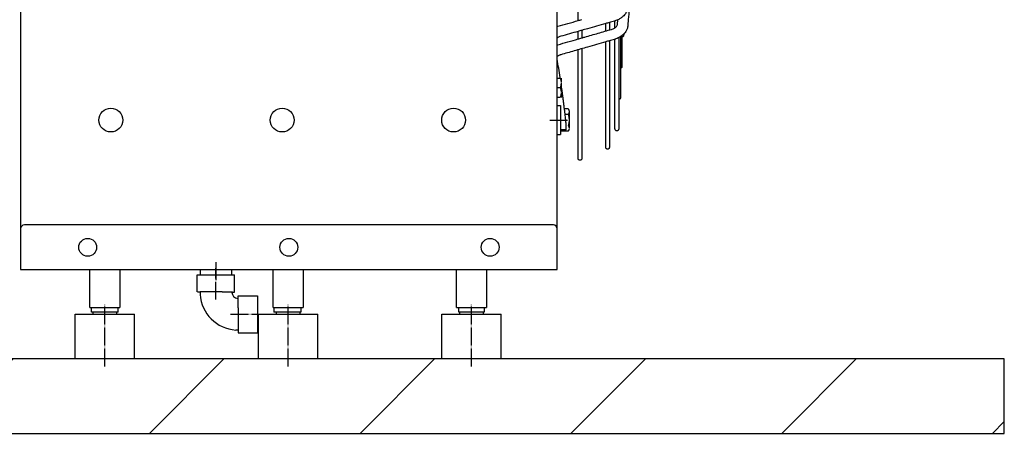
# Model space of a CAD drawing. Units: millimetres. Extents: x -9710 to -4666, y -7786 to -332.
# Drawn here: x -8747 to -8087, y -5125 to -4847 of the extents above; entities that cross this region are included whole.
import ezdxf

# ---------------------------------------------------------------- set-up
doc = ezdxf.new("R2010")
doc.units = ezdxf.units.MM
doc.linetypes.add('DOT_CENTER', pattern=[14, 12, -1, 0, -1])
doc.layers.add('1', color=7, linetype='Continuous')

msp = doc.modelspace()

# ---------------------------------------------------------------- hatches: boundary and pattern name
at = {"layer": '1', "linetype": 'Continuous'}
h = msp.add_hatch(dxfattribs=at)
h.set_pattern_fill('_USER', color=6, scale=100, angle=45, pattern_type=0)
h.set_pattern_definition([(45, (0, 0), (-70.71067811865474, 70.71067811865476), [])])
h.paths.add_polyline_path([(-9216.670348360018, -5074.754854577705), (-9216.670348360018, -5124.755729593019), (-8086.650573013953, -5124.755729593019), (-8086.650573013953, -5074.754854577705)])

# ---------------------------------------------------------------- linework, layer by layer
at = {"color": 2, "linetype": 'Continuous'}
for p, q in [((-8746.66212321609, -3995.735972097611), (-8746.66212321609, -4963.752912043713)), ((-8746.66212321609, -4963.752912043713), (-8746.66212321609, -4966.352957544516)), ((-8746.66212321609, -4966.352957544516), (-8746.66212321609, -4987.253323300912)), ((-8700.161309451832, -5040.254250817142), (-8696.161239450616, -5040.254250817142)), ((-8699.161292310942, -5043.254303318066), (-8699.161292310942, -5040.254250817142)), ((-8696.161239450616, -5040.254250817142), (-8684.16102944695, -5040.254250817142)), ((-8684.16102944695, -5040.254250817142), (-8680.160959445719, -5040.254250817142)), ((-8681.16097730543, -5043.254303318066), (-8681.16097730543, -5040.254250817142)), ((-8577.159156914167, -5040.254250817142), (-8573.15908691295, -5040.254250817142)), ((-8576.659148164028, -5040.254250817142), (-8576.659148164028, -5043.254303318066)), ((-8573.15908691295, -5040.254250817142), (-8561.15887690927, -5040.254250817142)), ((-8561.15887690927, -5040.254250817142), (-8557.158806908054, -5040.254250817142)), ((-8558.658833158514, -5040.254250817142), (-8558.658833158514, -5043.254303318066)), ((-8454.1570043765, -5040.254250817142), (-8450.156934375284, -5040.254250817142)), ((-8452.65697812604, -5043.254303318066), (-8452.65697812604, -5040.254250817142)), ((-8450.156934375284, -5040.254250817142), (-8434.156654370388, -5040.254250817142)), ((-8438.156724371604, -5040.254250817142), (-8435.656680620836, -5040.254250817142)), ((-8435.656680620836, -5040.254250817142), (-8435.656680620836, -5043.254303318066)), ((-8710.161484454911, -5044.75432956852), (-8694.16120445, -5044.75432956852)), ((-8681.16097730543, -5043.254303318066), (-8699.161292310942, -5043.254303318066)), ((-8694.16120445, -5044.75432956852), (-8690.161134448783, -5044.75432956852)), ((-8690.161134448783, -5044.75432956852), (-8686.161064447566, -5044.75432956852)), ((-8686.161064447566, -5044.75432956852), (-8670.160784442669, -5044.75432956852)), ((-8587.159331917246, -5044.75432956852), (-8571.159051912335, -5044.75432956852)), ((-8558.658833158514, -5043.254303318066), (-8576.659148164028, -5043.254303318066)), ((-8571.159051912335, -5044.75432956852), (-8567.158981911118, -5044.75432956852)), ((-8567.158981911118, -5044.75432956852), (-8563.158911909886, -5044.75432956852)), ((-8563.158911909886, -5044.75432956852), (-8547.158631904975, -5044.75432956852)), ((-8464.157179379581, -5044.75432956852), (-8448.15689937467, -5044.75432956852)), ((-8435.656680620836, -5043.254303318066), (-8452.65697812604, -5043.254303318066)), ((-8448.15689937467, -5044.75432956852), (-8444.156829373438, -5044.75432956852)), ((-8444.156829373438, -5044.75432956852), (-8440.156759372221, -5044.75432956852)), ((-8440.156759372221, -5044.75432956852), (-8424.15647936731, -5044.75432956852))]:
    msp.add_line(p, q, dxfattribs=at)
at = {"color": 1, "linetype": 'Continuous'}
for p, q in [((-8386.655823105837, -4885.988924589236), (-8384.583137103029, -4885.988924589236)), ((-8384.005776730024, -4885.988924589236), (-8384.005776730024, -4888.973860928297)), ((-8384.583137103029, -4892.48903834123), (-8386.655823105837, -4892.48903834123)), ((-8384.005776730024, -4889.504102002148), (-8384.005776730024, -4895.473974680291)), ((-8384.583137103029, -4898.989152093224), (-8386.655823105837, -4898.989152093224)), ((-8384.005776730024, -4896.004215754142), (-8384.005776730024, -4898.989152093224)), ((-8386.655823105837, -4904.451874275556), (-8384.455784605168, -4904.451874275556)), ((-8384.455784605168, -4904.451874275556), (-8384.455784605168, -4914.25204577856)), ((-8379.233043476394, -4906.751914526259), (-8381.770836674063, -4906.751914526259)), ((-8384.455784605168, -4914.25204577856), (-8384.455784605168, -4924.05221728155)), ((-8379.233043476394, -4910.510322911631), (-8381.329908756838, -4910.510322911631)), ((-8378.655683103389, -4908.784413151489), (-8378.655683103389, -4914.25204577856)), ((-8378.655683103389, -4914.25204577856), (-8378.655683103389, -4919.719678405617)), ((-8386.655823105837, -4924.05221728155), (-8384.455784605168, -4924.05221728155)), ((-8379.233043476394, -4921.752177030848), (-8384.455784605168, -4921.752177030848)), ((-8628.160049429795, -5029.754067063931), (-8628.160049429795, -5018.253865810405)), ((-8628.160049429795, -5018.253865810405), (-8603.159611922143, -5018.253865810405)), ((-8626.16001442918, -5014.753804559335), (-8626.16001442918, -5018.253865810405)), ((-8605.159646922759, -5014.753804559335), (-8605.159646922759, -5018.253865810405)), ((-8603.159611922143, -5029.893135972746), (-8603.159611922143, -5018.253865810405)), ((-8628.04394330894, -5029.754080769289), (-8626.16001442918, -5029.754067063931)), ((-8611.41504711545, -5029.754067063931), (-8626.16001442918, -5029.754067063931)), ((-8600.798638297616, -5032.254110814693), (-8587.659340667386, -5032.254110814693)), ((-8587.659340667386, -5032.254110814693), (-8587.659340667386, -5057.254548322347)), ((-8600.659568171373, -5040.509546986282), (-8600.659581876731, -5057.138442201477)), ((-8600.659568171373, -5057.254548322347), (-8587.659340667386, -5057.254548322347))]:
    msp.add_line(p, q, dxfattribs=at)
at = {"color": 3, "linetype": 'Continuous'}
for p, q in [((-8746.66212321609, -4987.253323300912), (-8746.66212321609, -5003.503607680893)), ((-8700.161309451832, -5040.254250817142), (-8700.161309451832, -5014.753804559335)), ((-8680.160959445719, -5014.753804559335), (-8680.160959445719, -5040.254250817142)), ((-8577.159156914167, -5040.254250817142), (-8577.159156914167, -5014.753804559335)), ((-8557.158806908054, -5014.753804559335), (-8557.158806908054, -5040.254250817142)), ((-8454.1570043765, -5040.254250817142), (-8454.1570043765, -5014.753804559335)), ((-8434.156654370388, -5014.753804559335), (-8434.156654370388, -5040.254250817142)), ((-8710.161484454911, -5074.754854577705), (-8710.161484454911, -5044.75432956852)), ((-8670.160784442669, -5074.754854577705), (-8670.160784442669, -5044.75432956852)), ((-8587.159331917246, -5074.754854577705), (-8587.159331917246, -5044.75432956852)), ((-8547.158631904975, -5074.754854577705), (-8547.158631904975, -5044.75432956852)), ((-8464.157179379581, -5074.754854577705), (-8464.157179379581, -5044.75432956852)), ((-8424.15647936731, -5074.754854577705), (-8424.15647936731, -5044.75432956852)), ((-8710.161484454911, -5074.754854577705), (-9216.670348360018, -5074.754854577705)), ((-8670.160784442669, -5074.754854577705), (-8710.161484454911, -5074.754854577705)), ((-8587.159331917246, -5074.754854577705), (-8670.160784442669, -5074.754854577705)), ((-8547.158631904975, -5074.754854577705), (-8587.159331917246, -5074.754854577705)), ((-8464.157179379581, -5074.754854577705), (-8547.158631904975, -5074.754854577705)), ((-8424.15647936731, -5074.754854577705), (-8464.157179379581, -5074.754854577705)), ((-8086.650573013953, -5074.754854577705), (-8424.15647936731, -5074.754854577705)), ((-8086.650573013953, -5124.755729593019), (-8086.650573013953, -5074.754854577705)), ((-9216.670348360018, -5124.755729593019), (-8086.650573013953, -5124.755729593019))]:
    msp.add_line(p, q, dxfattribs=at)
at = {"color": 7, "linetype": 'Continuous'}
for p, q in [((-8389.155866856592, -4984.753279550149), (-8744.16207946532, -4984.753279550149)), ((-8746.66212321609, -5003.503607680893), (-8746.66212321609, -5014.753804559335)), ((-8746.66212321609, -5014.753804559335), (-8386.655823105837, -5014.753804559335))]:
    msp.add_line(p, q, dxfattribs=at)
at = {"color": 1, "linetype": 'Continuous'}
for centre, radius in [((-8686.161064447566, -4914.25204577856), 8.000140002463013), ((-8571.159051912335, -4914.25204577856), 8.000140002448461), ((-8456.157039377118, -4914.25204577856), 8.000140002448461), ((-8701.661335702309, -4999.753542054746), 6.000105001832708), ((-8566.658973160964, -4999.753542054746), 6.000105001832708), ((-8431.656610619619, -4999.753542054746), 6.00010500184726)]:
    msp.add_circle(centre, radius, dxfattribs=at)
at = {"color": 3, "linetype": 'Continuous'}
for centre, radius, start, end in [((-8744.16207946532, -4987.253323300912), 2.500043750762416, 90, 180), ((-8389.155866856607, -4987.253323300912), 2.500043750769692, 0, 90)]:
    msp.add_arc(centre, radius, start, end, dxfattribs=at)
at = {"color": 1, "linetype": 'Continuous'}
msp.add_arc((-8600.659568004172, -5029.754067231125), 25.65044903876567, 183.759797660178, 266.2428148170646, dxfattribs=at)
for points in [[(-8372.649784355854, -4847.386625913193), (-8372.649784355854, -4794.696153305126), (-8372.649784355854, -4734.476737112806), (-8372.649784355854, -4726.99091263696), (-8372.649784355854, -4719.453836754127)], [(-8330.62767956581, -4734.246346372648), (-8332.769180888256, -4763.284971815606), (-8334.910834173927, -4792.325636446253), (-8337.052512786751, -4821.366640941505), (-8339.194191399576, -4850.407645436756)], [(-8339.194604242606, -4838.171212079195), (-8339.512635760664, -4839.937809607822), (-8340.188138265345, -4841.636488510248), (-8340.905555212346, -4842.818080588174), (-8342.02832633265, -4844.162086128929), (-8343.036383315874, -4845.079153622339), (-8344.747354712905, -4846.253711251113), (-8347.227012107141, -4847.398808414789), (-8347.77330433297, -4847.58382227842), (-8348.28529136144, -4847.738224656404)], [(-8386.192924750321, -4851.236397580756), (-8379.421354553093, -4849.311511746977), (-8372.649784355854, -4847.386625913193)], [(-8372.649784355854, -4847.386625913193), (-8371.399762480476, -4847.031294826062), (-8370.149740605098, -4846.675963738914)], [(-8351.605738993756, -4848.682094752086), (-8352.855760869114, -4849.037425839222), (-8354.105782744526, -4849.392756926364)], [(-8348.28529136144, -4847.738224656404), (-8349.945512704653, -4848.210159001317), (-8351.605738993756, -4848.682094752086)], [(-8351.605738993756, -4848.682094752086), (-8351.605738993756, -4849.04044723501), (-8351.605738993756, -4849.398200906416), (-8351.605738993754, -4851.558630383663), (-8351.605738993756, -4853.693903098621)], [(-8347.861778650964, -4852.224751084944), (-8347.861778650964, -4849.935120565565), (-8347.861778650964, -4847.611789769896)], [(-8346.175378857753, -4849.892805643965), (-8346.10731185813, -4848.970096862525), (-8346.03926212133, -4848.047386682428), (-8345.9961631783, -4847.462968184788), (-8345.953064235358, -4846.878549687138)], [(-8372.649784355854, -4854.664072878785), (-8378.464341575658, -4856.316918304007), (-8384.278898795463, -4857.969763729237)], [(-8370.149740605098, -4853.953410704492), (-8371.399762480476, -4854.308741791636), (-8372.649784355854, -4854.664072878785)], [(-8372.649784355854, -4859.736058313883), (-8372.64978435585, -4857.247037302768), (-8372.649784355854, -4854.724511981064), (-8372.649784355854, -4854.694294518115), (-8372.649784355854, -4854.664072878785)], [(-8354.105782744526, -4849.392756926364), (-8360.19393726284, -4851.12337509097), (-8366.282091781155, -4852.853993255582), (-8368.215916193116, -4853.40370198004), (-8370.149740605098, -4853.953410704492)], [(-8370.149740605098, -4859.018247069554), (-8369.177377901298, -4858.739062802428), (-8368.20501519749, -4858.459878535296), (-8359.206576165525, -4855.876251485514), (-8350.2079239847, -4853.292563376791)], [(-8370.149740605098, -4853.953410704492), (-8370.149740605098, -4854.339299601256), (-8370.149740605098, -4854.724511981064), (-8370.149740605098, -4856.883617999054), (-8370.149740605098, -4859.018247069554)], [(-8354.105782744526, -4854.411714342957), (-8354.105782744526, -4852.75585827841), (-8354.105782744526, -4851.084665674844), (-8354.105782744526, -4849.398200906416), (-8354.105782744526, -4849.395478916389), (-8354.105782744526, -4849.392756926364)], [(-8350.2079239847, -4853.292563376791), (-8349.15926241516, -4852.924378073118), (-8348.240412375344, -4852.464774226802), (-8348.060579325276, -4852.355208825615), (-8347.861778650964, -4852.224751084944)], [(-8339.194191399576, -4850.407645436756), (-8339.441102174671, -4851.920824382853), (-8340.18455897821, -4853.885700560731), (-8341.109598642524, -4855.360131889027), (-8342.022191529577, -4856.423236993974), (-8344.376295558513, -4858.307460108034), (-8347.223919928329, -4859.681152791639), (-8347.767241382904, -4859.86630805703), (-8348.276559303114, -4860.020976436284)], [(-8347.861778650964, -4852.224751084944), (-8347.481865542206, -4851.94297362345), (-8347.092581079305, -4851.595399369408), (-8346.543547122925, -4850.920148231774), (-8346.228787616208, -4850.209639897944), (-8346.195909222286, -4850.055478255515), (-8346.175378857753, -4849.892805643965)], [(-8384.278898795463, -4857.969763729237), (-8385.389830245129, -4858.362117154287), (-8386.1410500563, -4858.731703911998), (-8386.414205407718, -4858.893352456632), (-8386.655823105837, -4859.051413719683)], [(-8386.201822211813, -4863.627112281853), (-8379.425803283833, -4861.681585297871), (-8372.649784355854, -4859.736058313883)], [(-8354.105782744526, -4861.694660067554), (-8360.1894885321, -4863.441410467489), (-8366.27319431975, -4865.188160867426), (-8375.271597826806, -4867.771777740705), (-8384.270001333954, -4870.355394613961)], [(-8372.649784355854, -4859.736058313883), (-8371.399762480472, -4859.377152691717), (-8370.149740605098, -4859.018247069554)], [(-8351.605738993756, -4860.976848823232), (-8352.855760869114, -4861.335754445396), (-8354.105782744526, -4861.694660067554)], [(-8354.105782744526, -4932.518101697965), (-8354.105782744526, -4926.031299445604), (-8354.105782744526, -4919.544497193233), (-8354.105782744522, -4895.996476696505), (-8354.105782744526, -4861.694660067554)], [(-8348.276559303114, -4860.020976436284), (-8349.941084649341, -4860.498894136493), (-8351.605738993756, -4860.976848823232)], [(-8351.605738993756, -4860.976848823232), (-8351.605738993756, -4895.731265003427), (-8351.605738993756, -4919.544497193233), (-8351.605738993756, -4926.031299445604), (-8351.605738993756, -4932.518101697965)], [(-8347.861778650964, -4920.194727564139), (-8347.861778650964, -4913.985954936122), (-8347.861778650964, -4907.777182308094), (-8347.861778650964, -4888.025842030457), (-8347.861778650964, -4859.89636998979)], [(-8345.361734900192, -4858.869060337357), (-8345.361734900192, -4883.917551779287), (-8345.361734900192, -4902.777971642138), (-8345.361734900192, -4911.486349603116), (-8345.361734900192, -4920.194727564088)], [(-8344.262660585277, -4858.235698140011), (-8344.262660585277, -4871.170381452988), (-8344.262660585277, -4881.794451426586), (-8344.262660585277, -4890.508795879005), (-8344.262660585277, -4899.223140331417)], [(-8342.064511955403, -4857.279965866171), (-8342.082598047544, -4857.491445497652), (-8342.139797350193, -4857.707223270877), (-8342.238747307429, -4857.916339605813), (-8342.377296540019, -4858.107093999944), (-8342.549599024669, -4858.268479157459), (-8342.745642495582, -4858.393032502815), (-8342.954094488767, -4858.476821530903), (-8343.16358627029, -4858.520840365421)], [(-8343.16358627029, -4857.452829993289), (-8343.16358627029, -4857.990146109872), (-8343.16358627029, -4858.520840365421)], [(-8343.16358627029, -4858.520840365421), (-8343.16358627029, -4861.212598143299), (-8343.16358627029, -4863.716906616605), (-8343.16358627029, -4870.984229857714), (-8343.16358627029, -4878.251553098834)], [(-8342.064511955403, -4856.466479590653), (-8342.064511955403, -4856.873222728413), (-8342.064511955403, -4857.279965866171)], [(-8372.649784355854, -4940.010364680896), (-8372.649784355854, -4933.354528279258), (-8372.649784355854, -4926.698691877627), (-8372.649784355854, -4902.417900574805), (-8372.649784355854, -4867.019004038494)], [(-8370.149740605098, -4866.301192794165), (-8370.149740605098, -4902.152817085491), (-8370.149740605098, -4926.698691877627), (-8370.149740605098, -4933.354528279258), (-8370.149740605098, -4940.010364680896)], [(-8384.270001333954, -4870.355394613961), (-8384.736849437424, -4870.503099049281), (-8385.121815068102, -4870.645868813476), (-8385.943464741473, -4871.025209406871), (-8386.655823105837, -4871.46067351998)], [(-8384.627122187776, -4885.988924589236), (-8384.656935370578, -4885.794541817052), (-8384.686561937378, -4885.601688185695), (-8385.65430510293, -4879.465603784803), (-8386.655823105837, -4873.395181642361)], [(-8343.16358627029, -4878.251553098834), (-8343.181672362585, -4878.463032730495), (-8343.238871665097, -4878.678810503511), (-8343.337821622223, -4878.887926838534), (-8343.476370854922, -4879.078681232571), (-8343.648673339947, -4879.240066390266), (-8343.844716810483, -4879.364619735464), (-8344.053168803479, -4879.448408763517), (-8344.262660585277, -4879.492427598091)], [(-8384.583137103029, -4885.988924589236), (-8384.353948880072, -4886.745321813411), (-8384.183700507194, -4887.465855589001), (-8384.06168592156, -4888.22863529559), (-8384.005776730024, -4888.973860928297)], [(-8384.005776730024, -4889.504102002148), (-8384.061685817363, -4890.249326751433), (-8384.1837001389, -4891.012105505494), (-8384.353948620063, -4891.732640155553), (-8384.583137103029, -4892.48903834123)], [(-8384.583137103029, -4892.48903834123), (-8384.353948617283, -4893.245436537044), (-8384.183700135, -4893.965971196488), (-8384.061685816238, -4894.728749940436), (-8384.005776730024, -4895.473974680291)], [(-8380.810364317113, -4920.899996518931), (-8380.761241663145, -4920.888577552878), (-8380.722412719952, -4920.839569819861), (-8380.703738800245, -4920.796114355288), (-8380.69634155611, -4920.774818183471), (-8380.684594760716, -4920.734855189112), (-8380.673273701708, -4920.687478761279), (-8380.641556404109, -4920.499563796484), (-8380.618759668629, -4920.285068365522), (-8380.611691092023, -4920.197556879509), (-8380.600940547982, -4920.025928339642), (-8380.590106618314, -4919.765954614091), (-8380.582787884832, -4919.41340757103), (-8380.582582929339, -4918.964059078625), (-8380.621931065394, -4917.62321328551), (-8380.709078498307, -4916.303078455235), (-8380.744935299503, -4915.892557857232), (-8380.783066314249, -4915.498824673509), (-8380.825213986342, -4915.093551706574), (-8380.873120759594, -4914.648411758936), (-8380.928529077799, -4914.135077633105), (-8381.083794144652, -4912.706701604059), (-8381.242964081808, -4911.277592669855), (-8381.550140000254, -4908.606686031996), (-8381.861308619784, -4906.005721560286), (-8382.174737704005, -4903.479012047745), (-8382.48869501653, -4901.030870287386), (-8382.801448320966, -4898.665609072231), (-8383.111265380927, -4896.387541195296), (-8383.416413960016, -4894.200979449598), (-8383.715161821847, -4892.110236628158), (-8384.005776730024, -4890.119625523988)], [(-8384.005776730024, -4896.004215754142), (-8384.06168592156, -4896.749441386846), (-8384.183700507194, -4897.512221093438), (-8384.353948880072, -4898.232754869082), (-8384.583137103029, -4898.989152093224)], [(-8344.262660585277, -4899.223140331417), (-8344.280746677454, -4899.434619963184), (-8344.337945979998, -4899.650397736131), (-8344.436895937124, -4899.859514070959), (-8344.575445169809, -4900.05026846519), (-8344.747747654697, -4900.211653622833), (-8344.94379112537, -4900.336206968062), (-8345.152243118613, -4900.419995996162), (-8345.361734900192, -4900.464014830674)], [(-8379.233043476394, -4906.751914526259), (-8379.003853376464, -4907.189272372813), (-8378.83360650835, -4907.605886785775), (-8378.711591606463, -4908.046933313696), (-8378.655683103389, -4908.477824286393)], [(-8378.655683103389, -4908.784413151489), (-8378.711591711792, -4909.215304640405), (-8378.833606880544, -4909.65635172497), (-8379.003853639293, -4910.072965627016), (-8379.233043476394, -4910.510322911631)], [(-8379.233043476394, -4910.510322911631), (-8378.98733667485, -4911.45958381147), (-8378.811237915383, -4912.361218423767), (-8378.694371429465, -4913.316290730654), (-8378.655683103389, -4914.25204577856)], [(-8378.655683103389, -4914.25204577856), (-8378.694371429987, -4915.187800832464), (-8378.81123791739, -4916.142873145941), (-8378.987336676373, -4917.044507752224), (-8379.233043476394, -4917.99376864549)], [(-8382.62777836345, -4920.778144373998), (-8382.65093768778, -4920.778355890355), (-8382.710756255778, -4920.779357472305), (-8382.806748230969, -4920.780813459156), (-8382.93842777688, -4920.78238819022), (-8383.105309057035, -4920.783746004809), (-8383.30690623496, -4920.784551242231), (-8383.542733474176, -4920.784468241795), (-8383.999562361289, -4920.781948865558), (-8384.455784605168, -4920.776618202336)], [(-8384.343038801911, -4920.819646778898), (-8384.399674432205, -4920.816834835463), (-8384.455784605168, -4920.814051814366)], [(-8384.343038801911, -4920.819646778898), (-8383.104120474494, -4920.868655009496), (-8381.86105124835, -4920.895052755072), (-8381.493779215496, -4920.898664655394), (-8381.272112834013, -4920.899491794738), (-8381.096376330046, -4920.89929953197), (-8380.838337856861, -4920.898125512994)], [(-8382.607598504, -4920.779775566832), (-8382.614902535695, -4920.779195026255), (-8382.62233879868, -4920.778560853565), (-8382.626073488285, -4920.77827054113), (-8382.62777836345, -4920.778144373998)], [(-8380.838337856861, -4920.898125512994), (-8381.273629417872, -4920.869011602721), (-8381.708938967662, -4920.839897454021), (-8382.158257057195, -4920.809844768564), (-8382.607598504, -4920.779775566832)], [(-8380.810364317113, -4920.899996518931), (-8380.824351078769, -4920.899061016031), (-8380.838337856861, -4920.898125512994)], [(-8379.233043476394, -4917.99376864549), (-8379.003853639259, -4918.43112593021), (-8378.833606880544, -4918.847739832144), (-8378.711591711792, -4919.28878691667), (-8378.655683103389, -4919.719678405617)], [(-8378.655683103389, -4920.02626727072), (-8378.71159160704, -4920.457158246179), (-8378.833606510256, -4920.898204776992), (-8379.003853377902, -4921.314819187385), (-8379.233043476394, -4921.752177030848)], [(-8345.361734900192, -4920.194727564088), (-8345.390388151045, -4920.460182145553), (-8345.481289808122, -4920.728205890303), (-8345.636639255212, -4920.976503101362), (-8345.846887086569, -4921.183428250743), (-8346.224418026977, -4921.382840323291), (-8346.611756775477, -4921.444749439465), (-8346.99909551976, -4921.382840324733), (-8347.376626464486, -4921.183428250758), (-8347.586874295954, -4920.976503100868), (-8347.742223742935, -4920.728205890354), (-8347.833125399839, -4920.460182144717), (-8347.861778650964, -4920.194727564139)], [(-8351.605738993756, -4932.518101697965), (-8351.63439224432, -4932.783556277935), (-8351.725293901784, -4933.051580024187), (-8351.880643349048, -4933.299877235751), (-8352.09089118013, -4933.506802384606), (-8352.468422120557, -4933.706214457148), (-8352.85576086914, -4933.768123573314), (-8353.243099613344, -4933.706214458573), (-8353.620630558078, -4933.506802384599), (-8353.830878389233, -4933.299877235717), (-8353.986227836524, -4933.051580024187), (-8354.07712949371, -4932.783556279717), (-8354.105782744526, -4932.518101697965)], [(-8370.149740605098, -4940.010364680896), (-8370.178393855467, -4940.275819261736), (-8370.269295513112, -4940.543843007118), (-8370.424644960194, -4940.792140217697), (-8370.634892791444, -4940.999065367515), (-8371.012423736242, -4941.198477441482), (-8371.399762480498, -4941.260386556222), (-8371.78710122907, -4941.198477440054), (-8372.164632169508, -4940.999065367515), (-8372.374880000718, -4940.792140218199), (-8372.530229447839, -4940.543843007118), (-8372.621131104735, -4940.275819263889), (-8372.649784355854, -4940.010364680896)], [(-8626.254810213002, -5031.436063711985), (-8626.254907267059, -5031.434604223453), (-8626.255004321116, -5031.433144734921), (-8626.255144407964, -5031.431100111744), (-8626.255284494815, -5031.429055488569)], [(-8611.41504711545, -5029.754067063931), (-8610.667087161471, -5029.754116221879), (-8609.984861888915, -5029.754274064452), (-8609.24600262485, -5029.754628597473), (-8608.575990093626, -5029.755200434334), (-8607.97016013016, -5029.756028192554), (-8607.423848569355, -5029.75715048965), (-8606.932391246124, -5029.758605943141), (-8606.49112399537, -5029.760433170546), (-8606.095382652007, -5029.762670789382), (-8605.740503050944, -5029.765357417169), (-8605.421821027085, -5029.768531671422), (-8604.94929541739, -5029.775199921838), (-8604.54015024808, -5029.783984179654), (-8604.188986129857, -5029.795291948445), (-8603.89040367342, -5029.809530731782), (-8603.639003489467, -5029.827108033236), (-8603.429386188698, -5029.848431356378), (-8603.256152381808, -5029.873908204779), (-8603.199872526795, -5029.884390098925), (-8603.159611922143, -5029.893135972746)], [(-8600.659568171373, -5040.509546986282), (-8600.659617447567, -5039.760744973143), (-8600.659775176398, -5039.079343695109), (-8600.660188680129, -5038.252867421073), (-8600.66088340583, -5037.512879004327), (-8600.66191426377, -5036.852720164899), (-8600.663336164203, -5036.265732622813), (-8600.665204017392, -5035.745258098094), (-8600.667572733597, -5035.28463831077), (-8600.670497223075, -5034.877214980865), (-8600.674032396091, -5034.516329828405), (-8600.682019853177, -5033.970675736243), (-8600.69298199761, -5033.510483621448), (-8600.70756036001, -5033.127069639347), (-8600.726396470993, -5032.81174994527), (-8600.750131861174, -5032.55584069454), (-8600.779408061171, -5032.350658042483), (-8600.789628264252, -5032.295865565725), (-8600.798638297616, -5032.254110814693)], [(-8602.33455659607, -5055.3497833873), (-8602.336017200134, -5055.349682823557), (-8602.337477804198, -5055.349582259815), (-8602.340032480437, -5055.349410625406), (-8602.340397434185, -5055.349386106204)]]:
    msp.add_spline(points, degree=3, dxfattribs=at)
at = {"layer": '1', "color": 7, "linetype": 'Continuous'}
msp.add_line((-8386.655823105837, -5014.753804559335), (-8386.655823105837, -1014.683803334318), dxfattribs=at)
at = {"layer": '1', "color": 1, "linetype": 'DOT_CENTER'}
for p, q in [((-8391.655910876862, -4914.252045281707), (-8379.455697373232, -4914.252045281707)), ((-8615.659830765879, -5009.753716892187), (-8615.659830765879, -5021.75392689586)), ((-8615.65983076576, -5034.893223308663), (-8615.65983076576, -5013.753786893411)), ((-8690.161134808186, -5079.754941826347), (-8690.161134808186, -5038.254215563643)), ((-8567.158982270521, -5079.754941826347), (-8567.158982270521, -5038.254215563643)), ((-8444.156829732856, -5079.754941826347), (-8444.156829732856, -5038.254215563643)), ((-8605.798687480965, -5044.754523455379), (-8584.659137960647, -5044.754269284599))]:
    msp.add_line(p, q, dxfattribs=at)
at = {"layer": '1', "color": 1, "linetype": 'Continuous'}
for p, q in [((-8626.255284494815, -5029.754067063931), (-8626.255284494815, -5031.429055488569)), ((-8600.659580402538, -5055.3497833873), (-8602.33455659607, -5055.3497833873))]:
    msp.add_line(p, q, dxfattribs=at)
at = {"layer": '1', "color": 2, "linetype": 'Continuous'}
for p, q in [((-8698.161309451803, -5043.25380455932), (-8698.161309451803, -5044.753804559335)), ((-8682.161309451803, -5044.753804559335), (-8682.161309451803, -5043.25380455932)), ((-8575.159156914138, -5043.25380455932), (-8575.159156914138, -5044.753804559335)), ((-8559.159156914138, -5044.753804559335), (-8559.159156914138, -5043.25380455932)), ((-8452.157004376471, -5043.25380455932), (-8452.157004376471, -5044.753804559335)), ((-8436.157004376471, -5044.753804559335), (-8436.157004376471, -5043.25380455932))]:
    msp.add_line(p, q, dxfattribs=at)
at = {"layer": '1', "color": 1, "linetype": 'Continuous'}
msp.add_arc((-8600.659568004172, -5029.754067231125), 4.350076126754514, 183.7597976601747, 266.2428148170595, dxfattribs=at)

doc.saveas('drawing.dxf')
